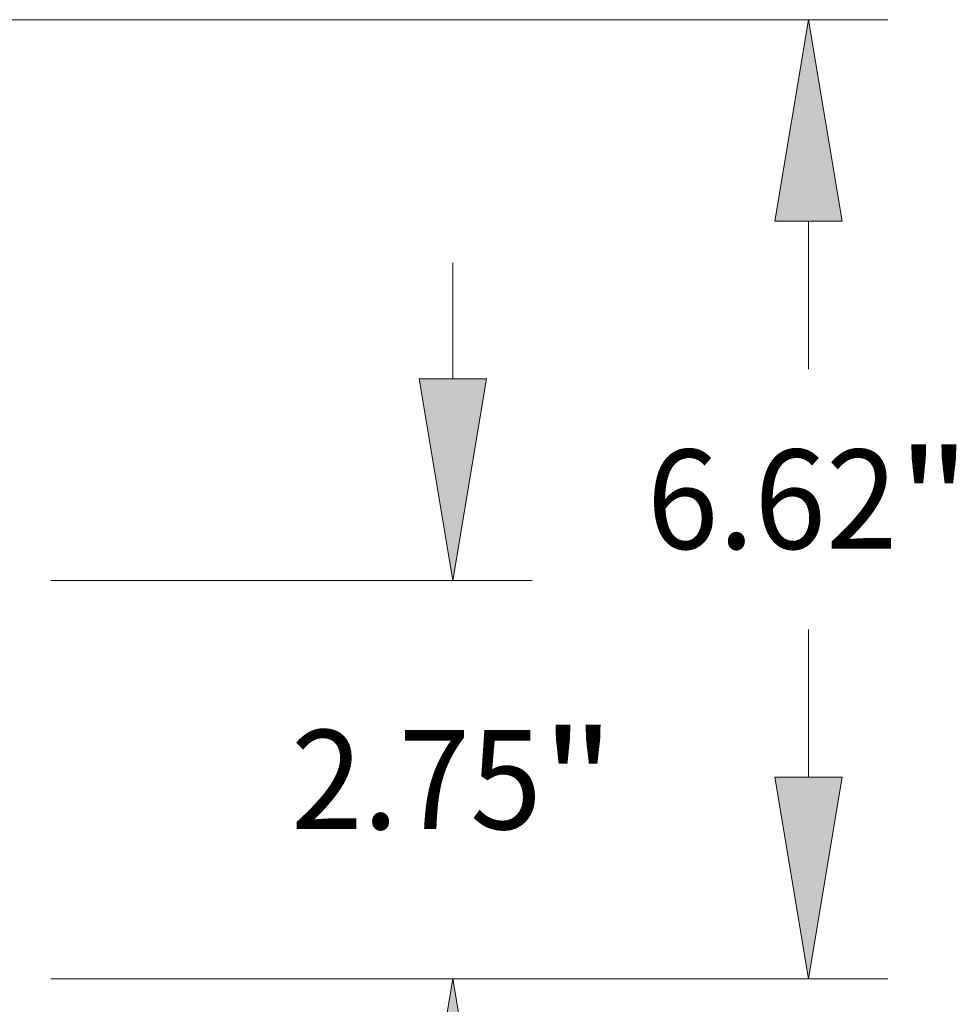
# Model space of a CAD drawing. Extents: x 0 to 10.8, y 0 to 8.2.
# Drawn here: x 5.7 to 6.6, y 1.2 to 2.2 of the extents above; entities that cross this region are included whole.
import ezdxf
from ezdxf.enums import TextEntityAlignment as Align

# ---------------------------------------------------------------- set-up
doc = ezdxf.new("R2010")
doc.units = 0
doc.header["$MEASUREMENT"] = 0
doc.layers.get('0').update_dxf_attribs({"lineweight": 13})
doc.styles.get("Standard").update_dxf_attribs({"font": 'isocp.shx'})

# ---------------------------------------------------------------- blocks, each defined once
blk = doc.blocks.new('BLOCK21')
at = {"color": 7, "lineweight": 13, "ltscale": 0.03937}
for p, q in [((18.572723, 4.391289), (18.572723, 5.191037)), ((15.79776, 3), (19.120482, 3)), ((15.79776, 0.25), (19.120482, 0.25)), ((18.572723, -1.941037), (18.572723, -1.141289))]:
    blk.add_line(p, q, dxfattribs=at)
for points in [[(18.340842, 4.391289), (18.572723, 3), (18.804604, 4.391289)], [(18.804604, -1.141289), (18.572723, 0.25), (18.340842, -1.141289)]]:
    blk.add_lwpolyline(points, close=True, dxfattribs=at)
for points in [[(18.340842, 4.391289), (18.572723, 3), (18.340842, 4.391289), (18.804604, 4.391289)], [(18.804604, -1.141289), (18.572723, 0.25), (18.804604, -1.141289), (18.340842, -1.141289)]]:
    blk.add_solid(points, dxfattribs=at)
for s, p, p2 in [('2.75', (17.455898, 1.282651), (19.187435, 1.282651)), ('"', (19.187435, 1.282651), (19.689547, 1.282651))]:
    blk.add_text(s, height=0.684699, dxfattribs=at).set_placement(p, p2, align=Align.FIT)
blk = doc.blocks.new('BLOCK22')
at = {"color": 7, "lineweight": 13, "ltscale": 0.03937}
for p, q in [((10.2515, 6.87), (21.577084, 6.87)), ((21.029324, 4.458873), (21.029324, 5.478711)), ((21.029324, 1.641289), (21.029324, 2.661127)), ((15.79776, 0.25), (21.577084, 0.25))]:
    blk.add_line(p, q, dxfattribs=at)
for points in [[(21.261205, 5.478711), (21.029324, 6.87), (20.797444, 5.478711)], [(20.797444, 1.641289), (21.029324, 0.25), (21.261205, 1.641289)]]:
    blk.add_lwpolyline(points, close=True, dxfattribs=at)
for points in [[(21.261205, 5.478711), (21.029324, 6.87), (21.261205, 5.478711), (20.797444, 5.478711)], [(20.797444, 1.641289), (21.029324, 0.25), (20.797444, 1.641289), (21.261205, 1.641289)]]:
    blk.add_solid(points, dxfattribs=at)
for s, p, p2 in [('6.62', (19.9125, 3.217651), (21.644037, 3.217651)), ('"', (21.644035, 3.217651), (22.146147, 3.217651))]:
    blk.add_text(s, height=0.684699, dxfattribs=at).set_placement(p, p2, align=Align.FIT)

msp = doc.modelspace()

# ---------------------------------------------------------------- block references
at = {"lineweight": 0, "xscale": 0.14375, "yscale": 0.14375, "zscale": 0.14375}
for name in ['BLOCK22', 'BLOCK21']:
    msp.add_blockref(name, (3.44749, 1.19917), dxfattribs=at)

doc.saveas('drawing.dxf')
